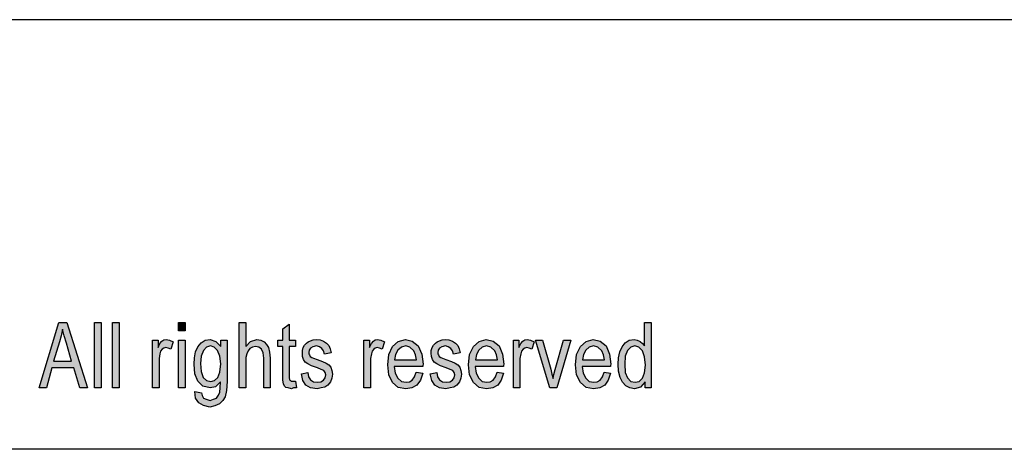
# Model space of a CAD drawing. Units: millimetres. Extents: x -135 to 162, y 195 to 405.
# Drawn here: x 15 to 64, y 384 to 405 of the extents above; entities that cross this region are included whole.
import ezdxf

# ---------------------------------------------------------------- set-up
doc = ezdxf.new("R2010")
doc.units = ezdxf.units.MM
doc.layers.add('1', color=7, linetype='Continuous')

# ---------------------------------------------------------------- blocks, each defined once
blk = doc.blocks.new('_formato_A4', base_point=(13.5, 300))
at = {"layer": '1', "linetype": 'Continuous'}
h = blk.add_hatch(color=7, dxfattribs=at)
h.paths.add_polyline_path([(16.348, 387), (17.308, 390.204), (17.692, 390.204), (18.716, 387), (18.332, 387), (18.044, 387.975), (16.956, 387.975), (16.7, 387)])
h.paths.add_polyline_path([(17.052, 388.313), (17.932, 388.313), (17.676, 389.189), (17.564, 389.547), (17.484, 389.866), (17.42, 389.547), (17.34, 389.249)], flags=16)
for points in [[(19.052, 387), (19.052, 390.204), (19.372, 390.204), (19.372, 387)], [(19.932, 387), (19.932, 390.204), (20.252, 390.204), (20.252, 387)], [(23.164, 389.786), (23.164, 390.204), (23.484, 390.204), (23.484, 389.786)], [(26.124, 387), (26.124, 390.204), (26.444, 390.204), (26.444, 389.03), (26.684, 389.269), (26.988, 389.368), (27.18, 389.328), (27.34, 389.249), (27.468, 389.129), (27.564, 388.97), (27.612, 388.751), (27.644, 388.453), (27.644, 387), (27.324, 387), (27.324, 388.453), (27.292, 388.711), (27.212, 388.891), (27.084, 388.99), (26.924, 389.03), (26.78, 388.99), (26.652, 388.93), (26.556, 388.811), (26.492, 388.672), (26.444, 388.493), (26.444, 388.254), (26.444, 387)], [(28.876, 387.338), (28.924, 387), (28.78, 387), (28.684, 386.96), (28.524, 387), (28.412, 387.02), (28.332, 387.08), (28.284, 387.199), (28.252, 387.378), (28.252, 387.677), (28.252, 389.03), (28.012, 389.03), (28.012, 389.328), (28.252, 389.328), (28.252, 389.886), (28.572, 390.124), (28.572, 389.328), (28.876, 389.328), (28.876, 389.03), (28.572, 389.03), (28.572, 387.657), (28.572, 387.498), (28.588, 387.418), (28.604, 387.378), (28.636, 387.358), (28.668, 387.338), (28.732, 387.338), (28.78, 387.338)], [(21.884, 387), (21.884, 389.328), (22.156, 389.328), (22.156, 388.97), (22.252, 389.169), (22.348, 389.289), (22.444, 389.348), (22.556, 389.368), (22.716, 389.328), (22.892, 389.249), (22.78, 388.891), (22.652, 388.95), (22.54, 388.97), (22.444, 388.95), (22.364, 388.891), (22.284, 388.791), (22.252, 388.672), (22.204, 388.433), (22.204, 388.214), (22.204, 387)], [(23.164, 387), (23.164, 389.328), (23.484, 389.328), (23.484, 387)], [(29.164, 387.697), (29.484, 387.756), (29.516, 387.537), (29.612, 387.398), (29.756, 387.299), (29.948, 387.279), (30.124, 387.299), (30.252, 387.378), (30.332, 387.498), (30.364, 387.637), (30.332, 387.756), (30.268, 387.856), (30.14, 387.896), (29.948, 387.975), (29.66, 388.075), (29.484, 388.174), (29.356, 388.254), (29.276, 388.393), (29.228, 388.532), (29.212, 388.692), (29.212, 388.831), (29.26, 388.97), (29.324, 389.09), (29.42, 389.189), (29.5, 389.249), (29.612, 389.308), (29.74, 389.348), (29.884, 389.368), (30.076, 389.348), (30.252, 389.289), (30.396, 389.189), (30.508, 389.07), (30.572, 388.91), (30.62, 388.711), (30.3, 388.652), (30.252, 388.811), (30.172, 388.93), (30.044, 389.01), (29.9, 389.05), (29.724, 389.01), (29.612, 388.95), (29.548, 388.851), (29.532, 388.731), (29.532, 388.672), (29.564, 388.612), (29.596, 388.532), (29.676, 388.493), (29.756, 388.453), (29.932, 388.393), (30.204, 388.294), (30.38, 388.214), (30.508, 388.134), (30.604, 388.015), (30.652, 387.856), (30.684, 387.677), (30.652, 387.478), (30.588, 387.299), (30.46, 387.139), (30.316, 387.04), (30.14, 387), (29.932, 386.96), (29.612, 387), (29.388, 387.139), (29.244, 387.358)], [(32.22, 387), (32.22, 389.328), (32.492, 389.328), (32.492, 388.97), (32.588, 389.169), (32.684, 389.289), (32.78, 389.348), (32.892, 389.368), (33.052, 389.328), (33.228, 389.249), (33.116, 388.891), (32.988, 388.95), (32.876, 388.97), (32.78, 388.95), (32.7, 388.891), (32.62, 388.791), (32.588, 388.672), (32.54, 388.433), (32.54, 388.214), (32.54, 387)], [(35.468, 387.697), (35.788, 387.756), (35.82, 387.537), (35.916, 387.398), (36.06, 387.299), (36.252, 387.279), (36.428, 387.299), (36.556, 387.378), (36.636, 387.498), (36.668, 387.637), (36.636, 387.756), (36.572, 387.856), (36.444, 387.896), (36.252, 387.975), (35.964, 388.075), (35.788, 388.174), (35.66, 388.254), (35.58, 388.393), (35.532, 388.532), (35.516, 388.692), (35.516, 388.831), (35.564, 388.97), (35.628, 389.09), (35.724, 389.189), (35.804, 389.249), (35.916, 389.308), (36.044, 389.348), (36.188, 389.368), (36.38, 389.348), (36.556, 389.289), (36.7, 389.189), (36.812, 389.07), (36.876, 388.91), (36.924, 388.711), (36.604, 388.652), (36.556, 388.811), (36.476, 388.93), (36.348, 389.01), (36.204, 389.05), (36.028, 389.01), (35.916, 388.95), (35.852, 388.851), (35.836, 388.731), (35.836, 388.672), (35.868, 388.612), (35.9, 388.532), (35.98, 388.493), (36.06, 388.453), (36.236, 388.393), (36.508, 388.294), (36.684, 388.214), (36.812, 388.134), (36.908, 388.015), (36.956, 387.856), (36.988, 387.677), (36.956, 387.478), (36.892, 387.299), (36.764, 387.139), (36.62, 387.04), (36.444, 387), (36.236, 386.96), (35.916, 387), (35.692, 387.139), (35.548, 387.358)], [(39.532, 387), (39.532, 389.328), (39.804, 389.328), (39.804, 388.97), (39.9, 389.169), (39.996, 389.289), (40.092, 389.348), (40.204, 389.368), (40.364, 389.328), (40.54, 389.249), (40.428, 388.891), (40.3, 388.95), (40.188, 388.97), (40.092, 388.95), (40.012, 388.891), (39.932, 388.791), (39.9, 388.672), (39.852, 388.433), (39.852, 388.214), (39.852, 387)], [(41.308, 387), (40.62, 389.328), (40.956, 389.328), (41.356, 387.915), (41.404, 387.677), (41.468, 387.458), (41.516, 387.657), (41.58, 387.896), (41.98, 389.328), (42.332, 389.328), (41.66, 387)]]:
    blk.add_hatch(color=7, dxfattribs=at).paths.add_polyline_path(points)
h = blk.add_hatch(color=7, dxfattribs=at)
h.paths.add_polyline_path([(45.98, 387), (45.98, 387.299), (45.74, 387.04), (45.452, 386.96), (45.228, 387), (45.036, 387.1), (44.86, 387.279), (44.748, 387.517), (44.668, 387.816), (44.652, 388.154), (44.668, 388.473), (44.732, 388.771), (44.844, 389.01), (45.004, 389.209), (45.196, 389.328), (45.436, 389.368), (45.58, 389.328), (45.724, 389.269), (45.836, 389.169), (45.948, 389.05), (45.948, 390.204), (46.268, 390.204), (46.268, 387)])
h.paths.add_polyline_path([(44.972, 388.154), (45.004, 387.756), (45.116, 387.498), (45.276, 387.318), (45.484, 387.279), (45.676, 387.318), (45.836, 387.478), (45.948, 387.736), (45.996, 388.114), (45.948, 388.512), (45.836, 388.811), (45.66, 388.99), (45.468, 389.05), (45.276, 388.99), (45.116, 388.831), (45.004, 388.552)], flags=16)
h = blk.add_hatch(color=7, dxfattribs=at)
h.paths.add_polyline_path([(23.964, 386.821), (24.284, 386.761), (24.316, 386.622), (24.38, 386.502), (24.508, 386.443), (24.7, 386.383), (24.876, 386.443), (25.02, 386.502), (25.116, 386.642), (25.18, 386.801), (25.196, 387), (25.212, 387.299), (24.972, 387.06), (24.7, 387), (24.348, 387.08), (24.108, 387.338), (23.964, 387.697), (23.916, 388.154), (23.932, 388.473), (23.996, 388.771), (24.108, 389.01), (24.268, 389.209), (24.46, 389.328), (24.7, 389.368), (24.988, 389.269), (25.228, 389.03), (25.228, 389.328), (25.532, 389.328), (25.532, 387.318), (25.5, 386.881), (25.436, 386.562), (25.324, 386.383), (25.164, 386.224), (24.94, 386.124), (24.684, 386.065), (24.38, 386.144), (24.156, 386.264), (23.996, 386.502)])
h.paths.add_polyline_path([(24.236, 388.194), (24.268, 387.796), (24.364, 387.517), (24.524, 387.358), (24.732, 387.318), (24.924, 387.358), (25.084, 387.517), (25.18, 387.776), (25.228, 388.174), (25.18, 388.552), (25.068, 388.831), (24.908, 388.99), (24.716, 389.05), (24.524, 388.99), (24.38, 388.831), (24.268, 388.552)], flags=16)
h = blk.add_hatch(color=7, dxfattribs=at)
h.paths.add_polyline_path([(34.78, 387.776), (35.1, 387.716), (34.988, 387.378), (34.812, 387.139), (34.572, 387), (34.268, 386.96), (33.9, 387.02), (33.628, 387.259), (33.436, 387.637), (33.388, 388.134), (33.436, 388.632), (33.628, 389.03), (33.9, 389.269), (34.252, 389.368), (34.588, 389.289), (34.876, 389.05), (35.052, 388.652), (35.116, 388.154), (35.1, 388.095), (35.1, 388.055), (33.708, 388.055), (33.756, 387.716), (33.884, 387.478), (34.06, 387.318), (34.284, 387.279), (34.444, 387.299), (34.588, 387.378), (34.7, 387.537)])
h.paths.add_polyline_path([(33.724, 388.373), (34.796, 388.373), (34.748, 388.612), (34.668, 388.811), (34.476, 388.99), (34.268, 389.05), (34.06, 388.99), (33.884, 388.851), (33.772, 388.632)], flags=16)
h = blk.add_hatch(color=7, dxfattribs=at)
h.paths.add_polyline_path([(38.732, 387.776), (39.052, 387.716), (38.94, 387.378), (38.764, 387.139), (38.524, 387), (38.22, 386.96), (37.852, 387.02), (37.58, 387.259), (37.388, 387.637), (37.34, 388.134), (37.388, 388.632), (37.58, 389.03), (37.852, 389.269), (38.204, 389.368), (38.54, 389.289), (38.828, 389.05), (39.004, 388.652), (39.068, 388.154), (39.052, 388.095), (39.052, 388.055), (37.66, 388.055), (37.708, 387.716), (37.836, 387.478), (38.012, 387.318), (38.236, 387.279), (38.396, 387.299), (38.54, 387.378), (38.652, 387.537)])
h.paths.add_polyline_path([(37.676, 388.373), (38.748, 388.373), (38.7, 388.612), (38.62, 388.811), (38.428, 388.99), (38.22, 389.05), (38.012, 388.99), (37.836, 388.851), (37.724, 388.632)], flags=16)
h = blk.add_hatch(color=7, dxfattribs=at)
h.paths.add_polyline_path([(43.964, 387.776), (44.284, 387.716), (44.172, 387.378), (43.996, 387.139), (43.756, 387), (43.452, 386.96), (43.084, 387.02), (42.812, 387.259), (42.62, 387.637), (42.572, 388.134), (42.62, 388.632), (42.812, 389.03), (43.084, 389.269), (43.436, 389.368), (43.772, 389.289), (44.06, 389.05), (44.236, 388.652), (44.3, 388.154), (44.284, 388.095), (44.284, 388.055), (42.892, 388.055), (42.94, 387.716), (43.068, 387.478), (43.244, 387.318), (43.468, 387.279), (43.628, 387.299), (43.772, 387.378), (43.884, 387.537)])
h.paths.add_polyline_path([(42.908, 388.373), (43.98, 388.373), (43.932, 388.612), (43.852, 388.811), (43.66, 388.99), (43.452, 389.05), (43.244, 388.99), (43.068, 388.851), (42.956, 388.632)], flags=16)
at = {"layer": '1', "color": 7, "linetype": 'Continuous'}
for p, q in [((162, 405), (-135, 405)), ((16.348, 387), (17.308, 390.204)), ((17.308, 390.204), (17.692, 390.204)), ((17.692, 390.204), (18.716, 387)), ((19.052, 390.204), (19.372, 390.204)), ((19.052, 387), (19.052, 390.204)), ((19.372, 390.204), (19.372, 387)), ((19.932, 390.204), (20.252, 390.204)), ((19.932, 387), (19.932, 390.204)), ((20.252, 390.204), (20.252, 387)), ((23.164, 390.204), (23.484, 390.204)), ((23.164, 389.786), (23.164, 390.204)), ((23.484, 390.204), (23.484, 389.786)), ((26.124, 390.204), (26.444, 390.204)), ((26.124, 387), (26.124, 390.204)), ((26.444, 390.204), (26.444, 389.03)), ((28.252, 389.886), (28.572, 390.124)), ((28.572, 390.124), (28.572, 389.328)), ((45.948, 390.204), (46.268, 390.204)), ((45.948, 389.05), (45.948, 390.204)), ((46.268, 390.204), (46.268, 387)), ((17.42, 389.547), (17.34, 389.249)), ((17.484, 389.866), (17.42, 389.547)), ((17.564, 389.547), (17.484, 389.866)), ((17.676, 389.189), (17.564, 389.547)), ((23.484, 389.786), (23.164, 389.786)), ((28.252, 389.328), (28.252, 389.886)), ((17.34, 389.249), (17.052, 388.313)), ((17.932, 388.313), (17.676, 389.189)), ((21.884, 389.328), (22.156, 389.328)), ((21.884, 387), (21.884, 389.328)), ((22.156, 389.328), (22.156, 388.97)), ((22.156, 388.97), (22.252, 389.169)), ((22.252, 389.169), (22.348, 389.289)), ((22.348, 389.289), (22.444, 389.348)), ((22.444, 389.348), (22.556, 389.368)), ((22.556, 389.368), (22.716, 389.328)), ((22.716, 389.328), (22.892, 389.249)), ((22.892, 389.249), (22.78, 388.891)), ((23.164, 389.328), (23.484, 389.328)), ((23.164, 387), (23.164, 389.328)), ((23.484, 389.328), (23.484, 387)), ((23.996, 388.771), (24.108, 389.01)), ((24.108, 389.01), (24.268, 389.209)), ((24.268, 389.209), (24.46, 389.328)), ((24.524, 388.99), (24.38, 388.831)), ((24.46, 389.328), (24.7, 389.368)), ((24.716, 389.05), (24.524, 388.99)), ((24.7, 389.368), (24.988, 389.269)), ((24.908, 388.99), (24.716, 389.05)), ((25.068, 388.831), (24.908, 388.99)), ((24.988, 389.269), (25.228, 389.03)), ((25.228, 389.328), (25.532, 389.328)), ((25.228, 389.03), (25.228, 389.328)), ((25.532, 389.328), (25.532, 387.318)), ((26.444, 389.03), (26.684, 389.269)), ((26.78, 388.99), (26.652, 388.93)), ((26.684, 389.269), (26.988, 389.368)), ((26.924, 389.03), (26.78, 388.99)), ((27.084, 388.99), (26.924, 389.03)), ((26.988, 389.368), (27.18, 389.328)), ((27.212, 388.891), (27.084, 388.99)), ((27.18, 389.328), (27.34, 389.249)), ((27.34, 389.249), (27.468, 389.129)), ((27.468, 389.129), (27.564, 388.97)), ((28.012, 389.328), (28.252, 389.328)), ((28.012, 389.03), (28.012, 389.328)), ((28.252, 389.03), (28.012, 389.03)), ((28.252, 387.677), (28.252, 389.03)), ((28.572, 389.328), (28.876, 389.328)), ((28.572, 389.03), (28.572, 387.657)), ((28.876, 389.03), (28.572, 389.03)), ((28.876, 389.328), (28.876, 389.03)), ((29.26, 388.97), (29.324, 389.09)), ((29.324, 389.09), (29.42, 389.189)), ((29.42, 389.189), (29.5, 389.249)), ((29.5, 389.249), (29.612, 389.308)), ((29.612, 389.308), (29.74, 389.348)), ((29.724, 389.01), (29.612, 388.95)), ((29.9, 389.05), (29.724, 389.01)), ((29.74, 389.348), (29.884, 389.368)), ((29.884, 389.368), (30.076, 389.348)), ((30.044, 389.01), (29.9, 389.05)), ((30.172, 388.93), (30.044, 389.01)), ((30.076, 389.348), (30.252, 389.289)), ((30.252, 389.289), (30.396, 389.189)), ((30.396, 389.189), (30.508, 389.07)), ((30.508, 389.07), (30.572, 388.91)), ((32.22, 389.328), (32.492, 389.328)), ((32.22, 387), (32.22, 389.328)), ((32.492, 389.328), (32.492, 388.97)), ((32.492, 388.97), (32.588, 389.169)), ((32.588, 389.169), (32.684, 389.289)), ((32.684, 389.289), (32.78, 389.348)), ((32.78, 389.348), (32.892, 389.368)), ((32.892, 389.368), (33.052, 389.328)), ((33.052, 389.328), (33.228, 389.249)), ((33.228, 389.249), (33.116, 388.891)), ((33.436, 388.632), (33.628, 389.03)), ((33.628, 389.03), (33.9, 389.269)), ((34.06, 388.99), (33.884, 388.851)), ((33.9, 389.269), (34.252, 389.368)), ((34.268, 389.05), (34.06, 388.99)), ((34.252, 389.368), (34.588, 389.289)), ((34.476, 388.99), (34.268, 389.05)), ((34.668, 388.811), (34.476, 388.99)), ((34.588, 389.289), (34.876, 389.05)), ((34.876, 389.05), (35.052, 388.652)), ((35.564, 388.97), (35.628, 389.09)), ((35.628, 389.09), (35.724, 389.189)), ((35.724, 389.189), (35.804, 389.249)), ((35.804, 389.249), (35.916, 389.308)), ((35.916, 389.308), (36.044, 389.348)), ((36.028, 389.01), (35.916, 388.95)), ((36.204, 389.05), (36.028, 389.01)), ((36.044, 389.348), (36.188, 389.368)), ((36.188, 389.368), (36.38, 389.348)), ((36.348, 389.01), (36.204, 389.05)), ((36.476, 388.93), (36.348, 389.01)), ((36.38, 389.348), (36.556, 389.289)), ((36.556, 389.289), (36.7, 389.189)), ((36.7, 389.189), (36.812, 389.07)), ((36.812, 389.07), (36.876, 388.91)), ((37.388, 388.632), (37.58, 389.03)), ((37.58, 389.03), (37.852, 389.269)), ((38.012, 388.99), (37.836, 388.851)), ((37.852, 389.269), (38.204, 389.368)), ((38.22, 389.05), (38.012, 388.99)), ((38.204, 389.368), (38.54, 389.289)), ((38.428, 388.99), (38.22, 389.05)), ((38.62, 388.811), (38.428, 388.99)), ((38.54, 389.289), (38.828, 389.05)), ((38.828, 389.05), (39.004, 388.652)), ((39.532, 389.328), (39.804, 389.328)), ((39.532, 387), (39.532, 389.328)), ((39.804, 389.328), (39.804, 388.97)), ((39.804, 388.97), (39.9, 389.169)), ((39.9, 389.169), (39.996, 389.289)), ((39.996, 389.289), (40.092, 389.348)), ((40.092, 389.348), (40.204, 389.368)), ((40.204, 389.368), (40.364, 389.328)), ((40.364, 389.328), (40.54, 389.249)), ((40.54, 389.249), (40.428, 388.891)), ((40.62, 389.328), (40.956, 389.328)), ((41.308, 387), (40.62, 389.328)), ((40.956, 389.328), (41.356, 387.915)), ((41.58, 387.896), (41.98, 389.328)), ((42.332, 389.328), (41.66, 387)), ((41.98, 389.328), (42.332, 389.328)), ((42.62, 388.632), (42.812, 389.03)), ((42.812, 389.03), (43.084, 389.269)), ((43.244, 388.99), (43.068, 388.851)), ((43.084, 389.269), (43.436, 389.368)), ((43.452, 389.05), (43.244, 388.99)), ((43.436, 389.368), (43.772, 389.289)), ((43.66, 388.99), (43.452, 389.05)), ((43.852, 388.811), (43.66, 388.99)), ((43.772, 389.289), (44.06, 389.05)), ((44.06, 389.05), (44.236, 388.652)), ((44.732, 388.771), (44.844, 389.01)), ((44.844, 389.01), (45.004, 389.209)), ((45.004, 389.209), (45.196, 389.328)), ((45.276, 388.99), (45.116, 388.831)), ((45.196, 389.328), (45.436, 389.368)), ((45.468, 389.05), (45.276, 388.99)), ((45.436, 389.368), (45.58, 389.328)), ((45.66, 388.99), (45.468, 389.05)), ((45.58, 389.328), (45.724, 389.269)), ((45.836, 388.811), (45.66, 388.99)), ((45.724, 389.269), (45.836, 389.169)), ((45.836, 389.169), (45.948, 389.05)), ((22.252, 388.672), (22.204, 388.433)), ((22.284, 388.791), (22.252, 388.672)), ((22.364, 388.891), (22.284, 388.791)), ((22.444, 388.95), (22.364, 388.891)), ((22.54, 388.97), (22.444, 388.95)), ((22.652, 388.95), (22.54, 388.97)), ((22.78, 388.891), (22.652, 388.95)), ((23.932, 388.473), (23.996, 388.771)), ((24.268, 388.552), (24.236, 388.194)), ((24.38, 388.831), (24.268, 388.552)), ((25.18, 388.552), (25.068, 388.831)), ((25.228, 388.174), (25.18, 388.552)), ((26.492, 388.672), (26.444, 388.493)), ((26.556, 388.811), (26.492, 388.672)), ((26.652, 388.93), (26.556, 388.811)), ((27.292, 388.711), (27.212, 388.891)), ((27.324, 388.453), (27.292, 388.711)), ((27.564, 388.97), (27.612, 388.751)), ((27.612, 388.751), (27.644, 388.453)), ((29.212, 388.831), (29.26, 388.97)), ((29.212, 388.692), (29.212, 388.831)), ((29.228, 388.532), (29.212, 388.692)), ((29.276, 388.393), (29.228, 388.532)), ((29.548, 388.851), (29.532, 388.731)), ((29.532, 388.731), (29.532, 388.672)), ((29.532, 388.672), (29.564, 388.612)), ((29.612, 388.95), (29.548, 388.851)), ((29.564, 388.612), (29.596, 388.532)), ((29.596, 388.532), (29.676, 388.493)), ((30.252, 388.811), (30.172, 388.93)), ((30.3, 388.652), (30.252, 388.811)), ((30.62, 388.711), (30.3, 388.652)), ((30.572, 388.91), (30.62, 388.711)), ((32.588, 388.672), (32.54, 388.433)), ((32.62, 388.791), (32.588, 388.672)), ((32.7, 388.891), (32.62, 388.791)), ((32.78, 388.95), (32.7, 388.891)), ((32.876, 388.97), (32.78, 388.95)), ((32.988, 388.95), (32.876, 388.97)), ((33.116, 388.891), (32.988, 388.95)), ((33.388, 388.134), (33.436, 388.632)), ((33.772, 388.632), (33.724, 388.373)), ((33.884, 388.851), (33.772, 388.632)), ((34.748, 388.612), (34.668, 388.811)), ((34.796, 388.373), (34.748, 388.612)), ((35.052, 388.652), (35.116, 388.154)), ((35.516, 388.831), (35.564, 388.97)), ((35.516, 388.692), (35.516, 388.831)), ((35.532, 388.532), (35.516, 388.692)), ((35.58, 388.393), (35.532, 388.532)), ((35.852, 388.851), (35.836, 388.731)), ((35.836, 388.731), (35.836, 388.672)), ((35.836, 388.672), (35.868, 388.612)), ((35.916, 388.95), (35.852, 388.851)), ((35.868, 388.612), (35.9, 388.532)), ((35.9, 388.532), (35.98, 388.493)), ((36.556, 388.811), (36.476, 388.93)), ((36.604, 388.652), (36.556, 388.811)), ((36.924, 388.711), (36.604, 388.652)), ((36.876, 388.91), (36.924, 388.711)), ((37.34, 388.134), (37.388, 388.632)), ((37.724, 388.632), (37.676, 388.373)), ((37.836, 388.851), (37.724, 388.632)), ((38.7, 388.612), (38.62, 388.811)), ((38.748, 388.373), (38.7, 388.612)), ((39.004, 388.652), (39.068, 388.154)), ((39.9, 388.672), (39.852, 388.433)), ((39.932, 388.791), (39.9, 388.672)), ((40.012, 388.891), (39.932, 388.791)), ((40.092, 388.95), (40.012, 388.891)), ((40.188, 388.97), (40.092, 388.95)), ((40.3, 388.95), (40.188, 388.97)), ((40.428, 388.891), (40.3, 388.95)), ((42.572, 388.134), (42.62, 388.632)), ((42.956, 388.632), (42.908, 388.373)), ((43.068, 388.851), (42.956, 388.632)), ((43.932, 388.612), (43.852, 388.811)), ((43.98, 388.373), (43.932, 388.612)), ((44.236, 388.652), (44.3, 388.154)), ((44.668, 388.473), (44.732, 388.771)), ((45.004, 388.552), (44.972, 388.154)), ((45.116, 388.831), (45.004, 388.552)), ((45.948, 388.512), (45.836, 388.811)), ((45.996, 388.114), (45.948, 388.512)), ((17.052, 388.313), (17.932, 388.313)), ((22.204, 388.433), (22.204, 388.214)), ((22.204, 388.214), (22.204, 387)), ((23.916, 388.154), (23.932, 388.473)), ((23.964, 387.697), (23.916, 388.154)), ((24.236, 388.194), (24.268, 387.796)), ((25.18, 387.776), (25.228, 388.174)), ((26.444, 388.493), (26.444, 388.254)), ((26.444, 388.254), (26.444, 387)), ((27.324, 387), (27.324, 388.453)), ((27.644, 388.453), (27.644, 387)), ((29.356, 388.254), (29.276, 388.393)), ((29.484, 388.174), (29.356, 388.254)), ((29.66, 388.075), (29.484, 388.174)), ((29.948, 387.975), (29.66, 388.075)), ((29.676, 388.493), (29.756, 388.453)), ((29.756, 388.453), (29.932, 388.393)), ((29.932, 388.393), (30.204, 388.294)), ((30.204, 388.294), (30.38, 388.214)), ((30.38, 388.214), (30.508, 388.134)), ((30.508, 388.134), (30.604, 388.015)), ((32.54, 388.433), (32.54, 388.214)), ((32.54, 388.214), (32.54, 387)), ((33.436, 387.637), (33.388, 388.134)), ((33.708, 388.055), (33.756, 387.716)), ((35.1, 388.055), (33.708, 388.055)), ((33.724, 388.373), (34.796, 388.373)), ((35.116, 388.154), (35.1, 388.095)), ((35.1, 388.095), (35.1, 388.055)), ((35.66, 388.254), (35.58, 388.393)), ((35.788, 388.174), (35.66, 388.254)), ((35.964, 388.075), (35.788, 388.174)), ((36.252, 387.975), (35.964, 388.075)), ((35.98, 388.493), (36.06, 388.453)), ((36.06, 388.453), (36.236, 388.393)), ((36.236, 388.393), (36.508, 388.294)), ((36.508, 388.294), (36.684, 388.214)), ((36.684, 388.214), (36.812, 388.134)), ((36.812, 388.134), (36.908, 388.015)), ((37.388, 387.637), (37.34, 388.134)), ((37.66, 388.055), (37.708, 387.716)), ((39.052, 388.055), (37.66, 388.055)), ((37.676, 388.373), (38.748, 388.373)), ((39.068, 388.154), (39.052, 388.095)), ((39.052, 388.095), (39.052, 388.055)), ((39.852, 388.433), (39.852, 388.214)), ((39.852, 388.214), (39.852, 387)), ((42.62, 387.637), (42.572, 388.134)), ((42.892, 388.055), (42.94, 387.716)), ((44.284, 388.055), (42.892, 388.055)), ((42.908, 388.373), (43.98, 388.373)), ((44.3, 388.154), (44.284, 388.095)), ((44.284, 388.095), (44.284, 388.055)), ((44.652, 388.154), (44.668, 388.473)), ((44.668, 387.816), (44.652, 388.154)), ((44.972, 388.154), (45.004, 387.756)), ((45.948, 387.736), (45.996, 388.114)), ((16.956, 387.975), (16.7, 387)), ((18.044, 387.975), (16.956, 387.975)), ((18.332, 387), (18.044, 387.975)), ((24.108, 387.338), (23.964, 387.697)), ((24.268, 387.796), (24.364, 387.517)), ((25.084, 387.517), (25.18, 387.776)), ((28.252, 387.378), (28.252, 387.677)), ((28.572, 387.657), (28.572, 387.498)), ((29.164, 387.697), (29.484, 387.756)), ((29.244, 387.358), (29.164, 387.697)), ((29.484, 387.756), (29.516, 387.537)), ((30.14, 387.896), (29.948, 387.975)), ((30.268, 387.856), (30.14, 387.896)), ((30.332, 387.756), (30.268, 387.856)), ((30.364, 387.637), (30.332, 387.756)), ((30.332, 387.498), (30.364, 387.637)), ((30.604, 388.015), (30.652, 387.856)), ((30.652, 387.856), (30.684, 387.677)), ((30.684, 387.677), (30.652, 387.478)), ((33.628, 387.259), (33.436, 387.637)), ((33.756, 387.716), (33.884, 387.478)), ((34.7, 387.537), (34.78, 387.776)), ((34.78, 387.776), (35.1, 387.716)), ((35.1, 387.716), (34.988, 387.378)), ((35.468, 387.697), (35.788, 387.756)), ((35.548, 387.358), (35.468, 387.697)), ((35.788, 387.756), (35.82, 387.537)), ((36.444, 387.896), (36.252, 387.975)), ((36.572, 387.856), (36.444, 387.896)), ((36.636, 387.756), (36.572, 387.856)), ((36.668, 387.637), (36.636, 387.756)), ((36.636, 387.498), (36.668, 387.637)), ((36.908, 388.015), (36.956, 387.856)), ((36.956, 387.856), (36.988, 387.677)), ((36.988, 387.677), (36.956, 387.478)), ((37.58, 387.259), (37.388, 387.637)), ((37.708, 387.716), (37.836, 387.478)), ((38.652, 387.537), (38.732, 387.776)), ((38.732, 387.776), (39.052, 387.716)), ((39.052, 387.716), (38.94, 387.378)), ((41.356, 387.915), (41.404, 387.677)), ((41.404, 387.677), (41.468, 387.458)), ((41.468, 387.458), (41.516, 387.657)), ((41.516, 387.657), (41.58, 387.896)), ((42.812, 387.259), (42.62, 387.637)), ((42.94, 387.716), (43.068, 387.478)), ((43.884, 387.537), (43.964, 387.776)), ((43.964, 387.776), (44.284, 387.716)), ((44.284, 387.716), (44.172, 387.378)), ((44.748, 387.517), (44.668, 387.816)), ((45.004, 387.756), (45.116, 387.498)), ((45.836, 387.478), (45.948, 387.736)), ((24.348, 387.08), (24.108, 387.338)), ((24.7, 387), (24.348, 387.08)), ((24.364, 387.517), (24.524, 387.358)), ((24.524, 387.358), (24.732, 387.318)), ((24.972, 387.06), (24.7, 387)), ((24.732, 387.318), (24.924, 387.358)), ((24.924, 387.358), (25.084, 387.517)), ((25.212, 387.299), (24.972, 387.06)), ((25.196, 387), (25.212, 387.299)), ((25.532, 387.318), (25.5, 386.881)), ((28.284, 387.199), (28.252, 387.378)), ((28.332, 387.08), (28.284, 387.199)), ((28.412, 387.02), (28.332, 387.08)), ((28.572, 387.498), (28.588, 387.418)), ((28.588, 387.418), (28.604, 387.378)), ((28.604, 387.378), (28.636, 387.358)), ((28.636, 387.358), (28.668, 387.338)), ((28.668, 387.338), (28.732, 387.338)), ((28.732, 387.338), (28.78, 387.338)), ((28.78, 387.338), (28.876, 387.338)), ((28.876, 387.338), (28.924, 387)), ((29.388, 387.139), (29.244, 387.358)), ((29.612, 387), (29.388, 387.139)), ((29.516, 387.537), (29.612, 387.398)), ((29.612, 387.398), (29.756, 387.299)), ((29.756, 387.299), (29.948, 387.279)), ((29.948, 387.279), (30.124, 387.299)), ((30.124, 387.299), (30.252, 387.378)), ((30.252, 387.378), (30.332, 387.498)), ((30.46, 387.139), (30.316, 387.04)), ((30.588, 387.299), (30.46, 387.139)), ((30.652, 387.478), (30.588, 387.299)), ((33.9, 387.02), (33.628, 387.259)), ((33.884, 387.478), (34.06, 387.318)), ((34.06, 387.318), (34.284, 387.279)), ((34.284, 387.279), (34.444, 387.299)), ((34.444, 387.299), (34.588, 387.378)), ((34.812, 387.139), (34.572, 387)), ((34.588, 387.378), (34.7, 387.537)), ((34.988, 387.378), (34.812, 387.139)), ((35.692, 387.139), (35.548, 387.358)), ((35.916, 387), (35.692, 387.139)), ((35.82, 387.537), (35.916, 387.398)), ((35.916, 387.398), (36.06, 387.299)), ((36.06, 387.299), (36.252, 387.279)), ((36.252, 387.279), (36.428, 387.299)), ((36.428, 387.299), (36.556, 387.378)), ((36.556, 387.378), (36.636, 387.498)), ((36.764, 387.139), (36.62, 387.04)), ((36.892, 387.299), (36.764, 387.139)), ((36.956, 387.478), (36.892, 387.299)), ((37.852, 387.02), (37.58, 387.259)), ((37.836, 387.478), (38.012, 387.318)), ((38.012, 387.318), (38.236, 387.279)), ((38.236, 387.279), (38.396, 387.299)), ((38.396, 387.299), (38.54, 387.378)), ((38.764, 387.139), (38.524, 387)), ((38.54, 387.378), (38.652, 387.537)), ((38.94, 387.378), (38.764, 387.139)), ((43.084, 387.02), (42.812, 387.259)), ((43.068, 387.478), (43.244, 387.318)), ((43.244, 387.318), (43.468, 387.279)), ((43.468, 387.279), (43.628, 387.299)), ((43.628, 387.299), (43.772, 387.378)), ((43.996, 387.139), (43.756, 387)), ((43.772, 387.378), (43.884, 387.537)), ((44.172, 387.378), (43.996, 387.139)), ((44.86, 387.279), (44.748, 387.517)), ((45.036, 387.1), (44.86, 387.279)), ((45.228, 387), (45.036, 387.1)), ((45.116, 387.498), (45.276, 387.318)), ((45.276, 387.318), (45.484, 387.279)), ((45.484, 387.279), (45.676, 387.318)), ((45.676, 387.318), (45.836, 387.478)), ((45.98, 387.299), (45.74, 387.04)), ((45.98, 387), (45.98, 387.299)), ((16.7, 387), (16.348, 387)), ((18.716, 387), (18.332, 387)), ((19.372, 387), (19.052, 387)), ((20.252, 387), (19.932, 387)), ((22.204, 387), (21.884, 387)), ((23.484, 387), (23.164, 387)), ((23.996, 386.502), (23.964, 386.821)), ((23.964, 386.821), (24.284, 386.761)), ((24.284, 386.761), (24.316, 386.622)), ((24.316, 386.622), (24.38, 386.502)), ((25.02, 386.502), (25.116, 386.642)), ((25.116, 386.642), (25.18, 386.801)), ((25.18, 386.801), (25.196, 387)), ((25.5, 386.881), (25.436, 386.562)), ((26.444, 387), (26.124, 387)), ((27.644, 387), (27.324, 387)), ((28.524, 387), (28.412, 387.02)), ((28.684, 386.96), (28.524, 387)), ((28.78, 387), (28.684, 386.96)), ((28.924, 387), (28.78, 387)), ((29.932, 386.96), (29.612, 387)), ((30.14, 387), (29.932, 386.96)), ((30.316, 387.04), (30.14, 387)), ((32.54, 387), (32.22, 387)), ((34.268, 386.96), (33.9, 387.02)), ((34.572, 387), (34.268, 386.96)), ((36.236, 386.96), (35.916, 387)), ((36.444, 387), (36.236, 386.96)), ((36.62, 387.04), (36.444, 387)), ((38.22, 386.96), (37.852, 387.02)), ((38.524, 387), (38.22, 386.96)), ((39.852, 387), (39.532, 387)), ((41.66, 387), (41.308, 387)), ((43.452, 386.96), (43.084, 387.02)), ((43.756, 387), (43.452, 386.96)), ((45.452, 386.96), (45.228, 387)), ((45.74, 387.04), (45.452, 386.96)), ((46.268, 387), (45.98, 387)), ((24.156, 386.264), (23.996, 386.502)), ((24.38, 386.144), (24.156, 386.264)), ((24.38, 386.502), (24.508, 386.443)), ((24.684, 386.065), (24.38, 386.144)), ((24.508, 386.443), (24.7, 386.383)), ((24.94, 386.124), (24.684, 386.065)), ((24.7, 386.383), (24.876, 386.443)), ((24.876, 386.443), (25.02, 386.502)), ((25.164, 386.224), (24.94, 386.124)), ((25.324, 386.383), (25.164, 386.224)), ((25.436, 386.562), (25.324, 386.383)), ((157, 384), (-130, 384))]:
    blk.add_line(p, q, dxfattribs=at)
blk = doc.blocks.new('A4_oriz', base_point=(-148.5, 105))
at = {"layer": '1'}
blk.add_blockref('_formato_A4', (13.5, 300), dxfattribs=at)
blk = doc.blocks.new('TOP', base_point=(-148.5, 105))
blk.add_blockref('A4_oriz', (-148.5, 105))

msp = doc.modelspace()

# ---------------------------------------------------------------- block references
msp.add_blockref('TOP', (-148.5, 105))

doc.saveas('drawing.dxf')
